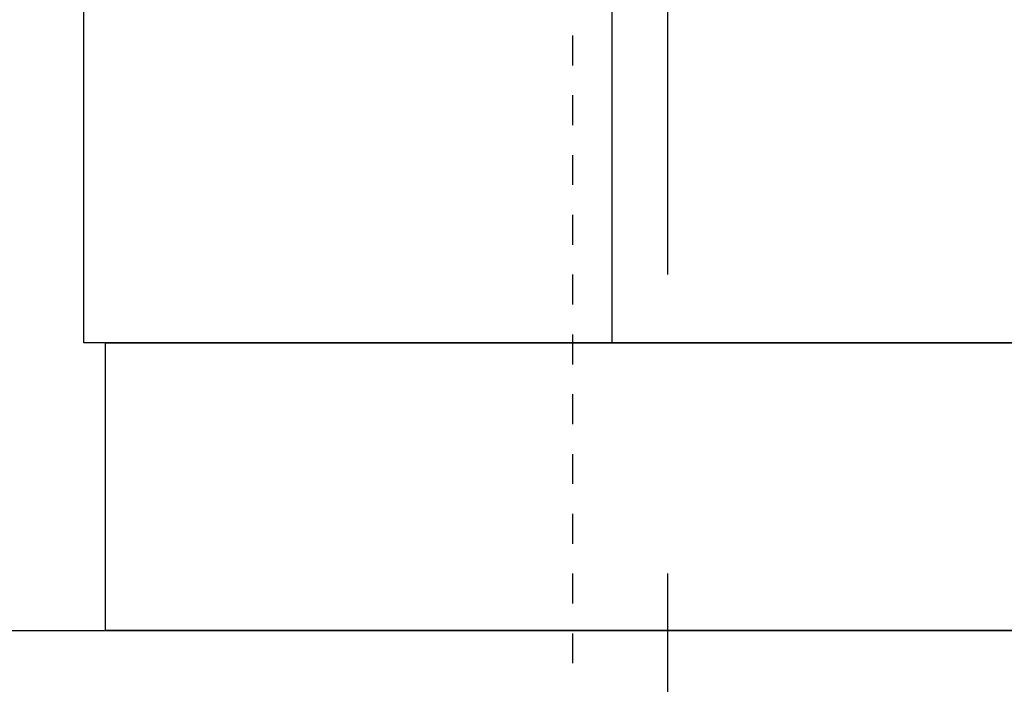
# Model space of a CAD drawing. Units: inches. Extents: x -9047 to 3442, y 25921 to 34742.
# Drawn here: x -4699 to -4673, y 27759 to 27777 of the extents above; entities that cross this region are included whole.
import ezdxf

# ---------------------------------------------------------------- set-up
doc = ezdxf.new("R2010")
doc.units = ezdxf.units.IN
doc.header["$LTSCALE"] = 100
doc.header["$MEASUREMENT"] = 0
doc.linetypes.add('ISO-02_破線', pattern=[0.015748, 0.007874, -0.007874])
doc.linetypes.add('ISO-07_点線', pattern=[0.15748, 0.07874, -0.07874])
doc.layers.add('04-BS1_sai-BRAND', color=1, linetype='Continuous')

msp = doc.modelspace()

# ---------------------------------------------------------------- linework, layer by layer
at = {"layer": '04-BS1_sai-BRAND', "linetype": 'ISO-02_破線'}
msp.add_line((-4684.801, 27793.871), (-4684.801, 27732.972), dxfattribs=at)
at = {"layer": '04-BS1_sai-BRAND', "linetype": 'ISO-07_点線'}
msp.add_line((-4682.301, 27793.871), (-4682.301, 27732.972), dxfattribs=at)
at = {"layer": '04-BS1_sai-BRAND'}
for p, q in [((-4697.672, 27768.451), (-4697.672, 27789.868)), ((-4697.672, 27768.451), (-4697.672, 27789.868)), ((-4683.758, 27768.451), (-4683.758, 27789.868)), ((-4641.931, 27768.451), (-4697.672, 27768.451)), ((-4641.931, 27768.451), (-4697.672, 27768.451)), ((-4697.103, 27760.881), (-4697.103, 27768.451)), ((-4697.103, 27768.451), (-4642.499, 27768.451)), ((-4697.103, 27760.881), (-4697.103, 27768.451)), ((-4697.103, 27768.451), (-4642.499, 27768.451)), ((-4642.499, 27760.881), (-4697.103, 27760.881)), ((-4642.499, 27760.881), (-4697.103, 27760.881)), ((-4690.715, 27760.881), (-4648.887, 27760.881))]:
    msp.add_line(p, q, dxfattribs=at)
at = {"layer": '04-BS1_sai-BRAND', "linetype": 'Continuous'}
msp.add_line((-4799.801, 27760.881), (-4539.801, 27760.881), dxfattribs=at)

doc.saveas('drawing.dxf')
